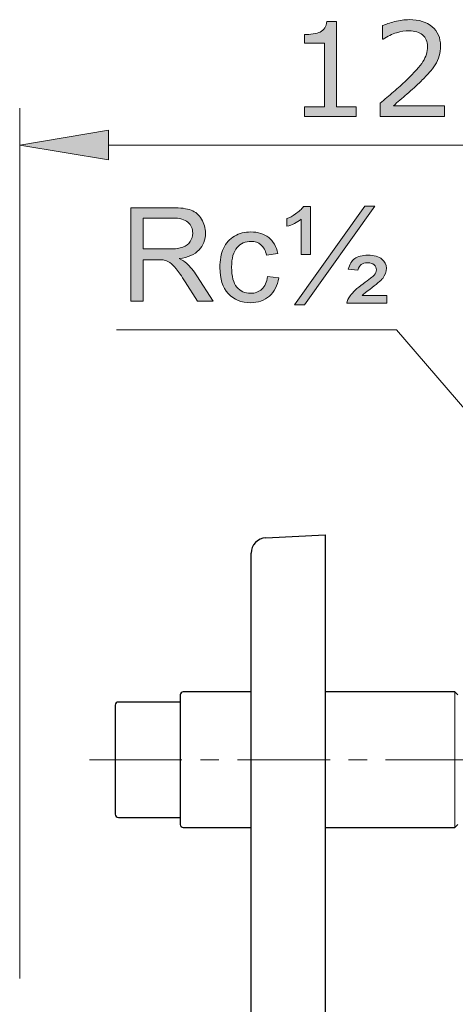
# Model space of a CAD drawing. Units: inches. Extents: x 5 to 63, y 5 to 46.9.
# Drawn here: x 37 to 42.9, y 16.9 to 30.2 of the extents above; entities that cross this region are included whole.
import ezdxf

# ---------------------------------------------------------------- set-up
doc = ezdxf.new("R2010")
doc.units = ezdxf.units.IN
doc.header["$MEASUREMENT"] = 0
doc.linetypes.add('CENTER', pattern=[2, 1.25, -0.25, 0.25, -0.25])
for name, color, linetype, lineweight in [('BENDA', 7, 'Continuous', 30), ('BIDANG', 7, 'Continuous', 13), ('center', 7, 'CENTER', 13), ('UKUR', 7, 'Continuous', 13)]:
    doc.layers.add(name, color=color, linetype=linetype, lineweight=lineweight)

msp = doc.modelspace()

# ---------------------------------------------------------------- hatches: boundary and pattern name
at = {"layer": 'UKUR'}
h = msp.add_hatch(color=256, dxfattribs=at)
h.dxf.hatch_style = 2
edge = h.paths.add_edge_path()
edge.add_spline(control_points=[(41.57, 28.928), (41.57, 28.928), (40.875, 28.928), (40.875, 28.928), (40.875, 28.928), (40.875, 29.059), (40.875, 29.059), (40.875, 29.059), (41.143, 29.059), (41.143, 29.059), (41.143, 29.059), (41.143, 29.919), (41.143, 29.919), (41.143, 29.919), (40.875, 29.919), (40.875, 29.919), (40.875, 29.919), (40.875, 30.036), (40.875, 30.036), (40.912, 30.036), (40.95, 30.039), (40.992, 30.045), (41.033, 30.051), (41.065, 30.06), (41.086, 30.071), (41.112, 30.086), (41.133, 30.104), (41.148, 30.126), (41.163, 30.148), (41.172, 30.178), (41.174, 30.215), (41.174, 30.215), (41.308, 30.215), (41.308, 30.215), (41.308, 30.215), (41.308, 29.059), (41.308, 29.059), (41.308, 29.059), (41.57, 29.059), (41.57, 29.059), (41.57, 29.059), (41.57, 28.928), (41.57, 28.928)], knot_values=[0, 0, 0, 0, 1, 1, 1, 2, 2, 2, 3, 3, 3, 4, 4, 4, 5, 5, 5, 6, 6, 6, 7, 7, 7, 8, 8, 8, 9, 9, 9, 10, 10, 10, 11, 11, 11, 12, 12, 12, 13, 13, 13, 14, 14, 14, 14], degree=3, periodic=0)
h = msp.add_hatch(color=256, dxfattribs=at)
h.dxf.hatch_style = 2
edge = h.paths.add_edge_path()
edge.add_spline(control_points=[(42.765, 28.928), (42.765, 28.928), (41.896, 28.928), (41.896, 28.928), (41.896, 28.928), (41.896, 29.108), (41.896, 29.108), (41.957, 29.16), (42.017, 29.211), (42.078, 29.263), (42.138, 29.315), (42.195, 29.366), (42.247, 29.417), (42.357, 29.524), (42.433, 29.609), (42.474, 29.672), (42.515, 29.735), (42.535, 29.802), (42.535, 29.876), (42.535, 29.942), (42.513, 29.994), (42.469, 30.032), (42.425, 30.069), (42.364, 30.088), (42.285, 30.088), (42.233, 30.088), (42.176, 30.079), (42.116, 30.061), (42.054, 30.043), (41.995, 30.014), (41.937, 29.976), (41.937, 29.976), (41.928, 29.976), (41.928, 29.976), (41.928, 29.976), (41.928, 30.157), (41.928, 30.157), (41.969, 30.177), (42.024, 30.196), (42.091, 30.212), (42.16, 30.229), (42.226, 30.238), (42.289, 30.238), (42.421, 30.238), (42.524, 30.206), (42.599, 30.142), (42.674, 30.079), (42.711, 29.993), (42.711, 29.884), (42.711, 29.836), (42.705, 29.79), (42.692, 29.748), (42.68, 29.705), (42.662, 29.665), (42.638, 29.627), (42.615, 29.592), (42.589, 29.557), (42.559, 29.522), (42.529, 29.488), (42.492, 29.45), (42.449, 29.408), (42.387, 29.347), (42.324, 29.289), (42.258, 29.232), (42.193, 29.176), (42.132, 29.123), (42.075, 29.075), (42.075, 29.075), (42.765, 29.075), (42.765, 29.075), (42.765, 29.075), (42.765, 28.928), (42.765, 28.928)], knot_values=[0, 0, 0, 0, 1, 1, 1, 2, 2, 2, 3, 3, 3, 4, 4, 4, 5, 5, 5, 6, 6, 6, 7, 7, 7, 8, 8, 8, 9, 9, 9, 10, 10, 10, 11, 11, 11, 12, 12, 12, 13, 13, 13, 14, 14, 14, 15, 15, 15, 16, 16, 16, 17, 17, 17, 18, 18, 18, 19, 19, 19, 20, 20, 20, 21, 21, 21, 22, 22, 22, 23, 23, 23, 24, 24, 24, 24], degree=3, periodic=0)
h = msp.add_hatch(color=256, dxfattribs=at)
h.dxf.hatch_style = 2
h.paths.add_polyline_path([(38.225, 28.743), (38.225, 28.343), (37.025, 28.543)])
h = msp.add_hatch(color=256, dxfattribs=at)
h.dxf.hatch_style = 2
edge = h.paths.add_edge_path()
edge.add_spline(control_points=[(38.525, 26.433), (38.525, 26.433), (38.525, 27.697), (38.525, 27.697), (38.525, 27.697), (39.085, 27.697), (39.085, 27.697), (39.198, 27.697), (39.283, 27.685), (39.342, 27.662), (39.401, 27.64), (39.447, 27.6), (39.482, 27.542), (39.517, 27.485), (39.535, 27.421), (39.535, 27.352), (39.535, 27.262), (39.506, 27.187), (39.448, 27.125), (39.39, 27.064), (39.3, 27.025), (39.179, 27.008), (39.223, 26.987), (39.257, 26.966), (39.28, 26.945), (39.329, 26.9), (39.375, 26.844), (39.419, 26.777), (39.419, 26.777), (39.638, 26.433), (39.638, 26.433), (39.638, 26.433), (39.428, 26.433), (39.428, 26.433), (39.428, 26.433), (39.261, 26.696), (39.261, 26.696), (39.212, 26.772), (39.172, 26.83), (39.14, 26.87), (39.109, 26.91), (39.08, 26.938), (39.055, 26.954), (39.03, 26.971), (39.005, 26.982), (38.979, 26.988), (38.96, 26.992), (38.929, 26.994), (38.886, 26.994), (38.886, 26.994), (38.692, 26.994), (38.692, 26.994), (38.692, 26.994), (38.692, 26.433), (38.692, 26.433), (38.692, 26.433), (38.525, 26.433), (38.525, 26.433)], knot_values=[0, 0, 0, 0, 1, 1, 1, 2, 2, 2, 3, 3, 3, 4, 4, 4, 5, 5, 5, 6, 6, 6, 7, 7, 7, 8, 8, 8, 9, 9, 9, 10, 10, 10, 11, 11, 11, 12, 12, 12, 13, 13, 13, 14, 14, 14, 15, 15, 15, 16, 16, 16, 17, 17, 17, 18, 18, 18, 19, 19, 19, 19], degree=3, periodic=0)
edge = h.paths.add_edge_path()
edge.add_spline(control_points=[(38.692, 27.139), (38.692, 27.139), (39.052, 27.139), (39.052, 27.139), (39.128, 27.139), (39.188, 27.147), (39.231, 27.163), (39.274, 27.178), (39.306, 27.204), (39.329, 27.238), (39.351, 27.273), (39.363, 27.311), (39.363, 27.352), (39.363, 27.412), (39.341, 27.461), (39.298, 27.499), (39.254, 27.538), (39.186, 27.557), (39.092, 27.557), (39.092, 27.557), (38.692, 27.557), (38.692, 27.557), (38.692, 27.557), (38.692, 27.139), (38.692, 27.139)], knot_values=[0, 0, 0, 0, 1, 1, 1, 2, 2, 2, 3, 3, 3, 4, 4, 4, 5, 5, 5, 6, 6, 6, 7, 7, 7, 8, 8, 8, 8], degree=3, periodic=0)
h = msp.add_hatch(color=256, dxfattribs=at)
h.dxf.hatch_style = 2
edge = h.paths.add_edge_path()
edge.add_spline(control_points=[(40.829, 27.065), (40.829, 27.065), (40.829, 27.542), (40.829, 27.542), (40.77, 27.496), (40.705, 27.463), (40.635, 27.445), (40.635, 27.445), (40.635, 27.551), (40.635, 27.551), (40.671, 27.562), (40.711, 27.583), (40.754, 27.614), (40.798, 27.644), (40.833, 27.677), (40.86, 27.712), (40.86, 27.712), (40.953, 27.712), (40.953, 27.712), (40.953, 27.712), (40.953, 27.065), (40.953, 27.065), (40.953, 27.065), (40.829, 27.065), (40.829, 27.065)], knot_values=[0, 0, 0, 0, 1, 1, 1, 2, 2, 2, 3, 3, 3, 4, 4, 4, 5, 5, 5, 6, 6, 6, 7, 7, 7, 8, 8, 8, 8], degree=3, periodic=0)
h.paths.add_polyline_path([(40.74, 26.384), (41.688, 27.718), (41.823, 27.718), (40.875, 26.384)])
edge = h.paths.add_edge_path()
edge.add_spline(control_points=[(41.447, 26.406), (41.45, 26.439), (41.464, 26.471), (41.489, 26.504), (41.524, 26.554), (41.583, 26.609), (41.666, 26.668), (41.748, 26.728), (41.798, 26.767), (41.813, 26.785), (41.834, 26.808), (41.845, 26.832), (41.845, 26.857), (41.845, 26.885), (41.835, 26.907), (41.815, 26.925), (41.796, 26.942), (41.766, 26.951), (41.726, 26.951), (41.688, 26.951), (41.66, 26.944), (41.641, 26.931), (41.623, 26.917), (41.607, 26.892), (41.595, 26.854), (41.595, 26.854), (41.465, 26.867), (41.465, 26.867), (41.482, 26.931), (41.511, 26.978), (41.552, 27.009), (41.593, 27.038), (41.653, 27.054), (41.729, 27.054), (41.816, 27.054), (41.879, 27.037), (41.92, 27.003), (41.96, 26.969), (41.981, 26.928), (41.981, 26.879), (41.981, 26.83), (41.963, 26.785), (41.93, 26.742), (41.904, 26.709), (41.845, 26.66), (41.754, 26.593), (41.706, 26.558), (41.671, 26.531), (41.651, 26.511), (41.651, 26.511), (41.984, 26.511), (41.984, 26.511), (41.984, 26.511), (41.984, 26.406), (41.984, 26.406), (41.984, 26.406), (41.447, 26.406), (41.447, 26.406)], knot_values=[0, 0, 0, 0, 1, 1, 1, 2, 2, 2, 3, 3, 3, 4, 4, 4, 5, 5, 5, 6, 6, 6, 7, 7, 7, 8, 8, 8, 9, 9, 9, 10, 10, 10, 11, 11, 11, 12, 12, 12, 13, 13, 13, 14, 14, 14, 15, 15, 15, 16, 16, 16, 17, 17, 17, 18, 18, 18, 19, 19, 19, 19], degree=3, periodic=0)
h = msp.add_hatch(color=256, dxfattribs=at)
h.dxf.hatch_style = 2
edge = h.paths.add_edge_path()
edge.add_spline(control_points=[(40.374, 26.768), (40.374, 26.768), (40.527, 26.748), (40.527, 26.748), (40.51, 26.643), (40.467, 26.561), (40.399, 26.502), (40.33, 26.442), (40.246, 26.413), (40.146, 26.413), (40.02, 26.413), (39.92, 26.454), (39.844, 26.535), (39.767, 26.617), (39.73, 26.735), (39.73, 26.887), (39.73, 26.986), (39.746, 27.073), (39.778, 27.147), (39.812, 27.221), (39.861, 27.276), (39.928, 27.313), (39.995, 27.35), (40.068, 27.369), (40.146, 27.369), (40.246, 27.369), (40.327, 27.344), (40.39, 27.293), (40.454, 27.243), (40.494, 27.172), (40.512, 27.079), (40.512, 27.079), (40.361, 27.056), (40.361, 27.056), (40.347, 27.118), (40.321, 27.164), (40.285, 27.195), (40.248, 27.226), (40.204, 27.241), (40.153, 27.241), (40.075, 27.241), (40.011, 27.213), (39.962, 27.157), (39.913, 27.102), (39.889, 27.013), (39.889, 26.892), (39.889, 26.769), (39.912, 26.679), (39.96, 26.624), (40.007, 26.568), (40.068, 26.54), (40.144, 26.54), (40.205, 26.54), (40.256, 26.559), (40.297, 26.596), (40.337, 26.633), (40.363, 26.691), (40.374, 26.768)], knot_values=[0, 0, 0, 0, 1, 1, 1, 2, 2, 2, 3, 3, 3, 4, 4, 4, 5, 5, 5, 6, 6, 6, 7, 7, 7, 8, 8, 8, 9, 9, 9, 10, 10, 10, 11, 11, 11, 12, 12, 12, 13, 13, 13, 14, 14, 14, 15, 15, 15, 16, 16, 16, 17, 17, 17, 18, 18, 18, 19, 19, 19, 19], degree=3, periodic=0)

# ---------------------------------------------------------------- linework, layer by layer
at = {"layer": 'BENDA'}
for p, q in [((40.35, 23.235), (41.153, 23.277)), ((41.153, 23.277), (41.153, 9.778)), ((40.153, 10.028), (40.153, 23.027)), ((39.194, 21.111), (39.194, 19.361)), ((40.153, 21.153), (39.236, 21.153)), ((42.903, 21.153), (41.153, 21.153)), ((42.944, 21.111), (42.903, 21.153)), ((38.317, 20.973), (38.317, 19.499)), ((39.194, 21.015), (38.358, 21.015)), ((38.358, 19.457), (39.194, 19.457)), ((39.236, 19.319), (40.153, 19.319)), ((41.153, 19.319), (42.903, 19.319)), ((42.903, 19.319), (42.944, 19.361))]:
    msp.add_line(p, q, dxfattribs=at)
for points in [[(40.35, 23.235), (40.239, 23.23), (40.153, 23.138), (40.153, 23.027)], [(39.236, 21.153), (39.213, 21.153), (39.194, 21.134), (39.194, 21.111)], [(38.358, 21.015), (38.336, 21.015), (38.317, 20.996), (38.317, 20.973)], [(38.317, 19.499), (38.317, 19.475), (38.336, 19.457), (38.358, 19.457)], [(39.194, 19.361), (39.194, 19.338), (39.213, 19.319), (39.236, 19.319)]]:
    msp.add_open_spline(points, degree=3, dxfattribs=at)
at = {"layer": 'BIDANG'}
msp.add_line((42.903, 21.153), (42.903, 19.319), dxfattribs=at)
at = {"layer": 'center'}
msp.add_line((37.968, 20.236), (47.821, 20.236), dxfattribs=at)
at = {"layer": 'UKUR'}
for p, q in [((37.025, 17.277), (37.025, 29.043)), ((37.025, 28.543), (38.225, 28.743)), ((38.225, 28.743), (38.225, 28.343)), ((38.225, 28.343), (37.025, 28.543)), ((37.025, 28.543), (37.025, 28.543)), ((46.328, 28.543), (38.225, 28.543)), ((40.74, 26.384), (41.688, 27.718)), ((41.823, 27.718), (40.875, 26.384)), ((41.688, 27.718), (41.823, 27.718)), ((40.875, 26.384), (40.74, 26.384)), ((38.332, 26.045), (42.117, 26.045)), ((43.645, 24.269), (42.117, 26.045))]:
    msp.add_line(p, q, dxfattribs=at)
for points, knots in [([(41.57, 28.928), (41.57, 28.928), (40.875, 28.928), (40.875, 28.928), (40.875, 28.928), (40.875, 29.059), (40.875, 29.059), (40.875, 29.059), (41.143, 29.059), (41.143, 29.059), (41.143, 29.059), (41.143, 29.919), (41.143, 29.919), (41.143, 29.919), (40.875, 29.919), (40.875, 29.919), (40.875, 29.919), (40.875, 30.036), (40.875, 30.036), (40.912, 30.036), (40.95, 30.039), (40.992, 30.045), (41.033, 30.051), (41.065, 30.06), (41.086, 30.071), (41.112, 30.086), (41.133, 30.104), (41.148, 30.126), (41.163, 30.148), (41.172, 30.178), (41.174, 30.215), (41.174, 30.215), (41.308, 30.215), (41.308, 30.215), (41.308, 30.215), (41.308, 29.059), (41.308, 29.059), (41.308, 29.059), (41.57, 29.059), (41.57, 29.059), (41.57, 29.059), (41.57, 28.928), (41.57, 28.928)], [0, 0, 0, 0, 1, 1, 1, 2, 2, 2, 3, 3, 3, 4, 4, 4, 5, 5, 5, 6, 6, 6, 7, 7, 7, 8, 8, 8, 9, 9, 9, 10, 10, 10, 11, 11, 11, 12, 12, 12, 13, 13, 13, 14, 14, 14, 14]), ([(42.765, 28.928), (42.765, 28.928), (41.896, 28.928), (41.896, 28.928), (41.896, 28.928), (41.896, 29.108), (41.896, 29.108), (41.957, 29.16), (42.017, 29.211), (42.078, 29.263), (42.138, 29.315), (42.195, 29.366), (42.247, 29.417), (42.357, 29.524), (42.433, 29.609), (42.474, 29.672), (42.515, 29.735), (42.535, 29.802), (42.535, 29.876), (42.535, 29.942), (42.513, 29.994), (42.469, 30.032), (42.425, 30.069), (42.364, 30.088), (42.285, 30.088), (42.233, 30.088), (42.176, 30.079), (42.116, 30.061), (42.054, 30.043), (41.995, 30.014), (41.937, 29.976), (41.937, 29.976), (41.928, 29.976), (41.928, 29.976), (41.928, 29.976), (41.928, 30.157), (41.928, 30.157), (41.969, 30.177), (42.024, 30.196), (42.091, 30.212), (42.16, 30.229), (42.226, 30.238), (42.289, 30.238), (42.421, 30.238), (42.524, 30.206), (42.599, 30.142), (42.674, 30.079), (42.711, 29.993), (42.711, 29.884), (42.711, 29.836), (42.705, 29.79), (42.692, 29.748), (42.68, 29.705), (42.662, 29.665), (42.638, 29.627), (42.615, 29.592), (42.589, 29.557), (42.559, 29.522), (42.529, 29.488), (42.492, 29.45), (42.449, 29.408), (42.387, 29.347), (42.324, 29.289), (42.258, 29.232), (42.193, 29.176), (42.132, 29.123), (42.075, 29.075), (42.075, 29.075), (42.765, 29.075), (42.765, 29.075), (42.765, 29.075), (42.765, 28.928), (42.765, 28.928)], [0, 0, 0, 0, 1, 1, 1, 2, 2, 2, 3, 3, 3, 4, 4, 4, 5, 5, 5, 6, 6, 6, 7, 7, 7, 8, 8, 8, 9, 9, 9, 10, 10, 10, 11, 11, 11, 12, 12, 12, 13, 13, 13, 14, 14, 14, 15, 15, 15, 16, 16, 16, 17, 17, 17, 18, 18, 18, 19, 19, 19, 20, 20, 20, 21, 21, 21, 22, 22, 22, 23, 23, 23, 24, 24, 24, 24]), ([(39.329, 27.238), (39.351, 27.273), (39.363, 27.311), (39.363, 27.352), (39.363, 27.412), (39.341, 27.461), (39.298, 27.499), (39.254, 27.538), (39.186, 27.557), (39.092, 27.557)], [3, 3, 3, 3, 4, 4, 4, 5, 5, 5, 6, 6, 6, 6]), ([(39.342, 27.662), (39.401, 27.64), (39.447, 27.6), (39.482, 27.542), (39.517, 27.485), (39.535, 27.421), (39.535, 27.352), (39.535, 27.262), (39.506, 27.187), (39.448, 27.125)], [3, 3, 3, 3, 4, 4, 4, 5, 5, 5, 6, 6, 6, 6]), ([(39.928, 27.313), (39.995, 27.35), (40.068, 27.369), (40.146, 27.369), (40.246, 27.369), (40.327, 27.344), (40.39, 27.293)], [7, 7, 7, 7, 8, 8, 8, 9, 9, 9, 9]), ([(39.052, 27.139), (39.128, 27.139), (39.188, 27.147), (39.231, 27.163), (39.274, 27.178), (39.306, 27.204), (39.329, 27.238)], [1, 1, 1, 1, 2, 2, 2, 3, 3, 3, 3]), ([(39.962, 27.157), (39.913, 27.102), (39.889, 27.013), (39.889, 26.892), (39.889, 26.769), (39.912, 26.679), (39.96, 26.624)], [14, 14, 14, 14, 15, 15, 15, 16, 16, 16, 16]), ([(40.361, 27.056), (40.347, 27.118), (40.321, 27.164), (40.285, 27.195), (40.248, 27.226), (40.204, 27.241), (40.153, 27.241), (40.075, 27.241), (40.011, 27.213), (39.962, 27.157)], [11, 11, 11, 11, 12, 12, 12, 13, 13, 13, 14, 14, 14, 14]), ([(39.844, 26.535), (39.767, 26.617), (39.73, 26.735), (39.73, 26.887), (39.73, 26.986), (39.746, 27.073), (39.778, 27.147)], [4, 4, 4, 4, 5, 5, 5, 6, 6, 6, 6]), ([(41.552, 27.009), (41.593, 27.038), (41.653, 27.054), (41.729, 27.054), (41.816, 27.054), (41.879, 27.037), (41.92, 27.003)], [10, 10, 10, 10, 11, 11, 11, 12, 12, 12, 12]), ([(39.14, 26.87), (39.109, 26.91), (39.08, 26.938), (39.055, 26.954), (39.03, 26.971), (39.005, 26.982), (38.979, 26.988)], [13, 13, 13, 13, 14, 14, 14, 15, 15, 15, 15]), ([(41.815, 26.925), (41.796, 26.942), (41.766, 26.951), (41.726, 26.951), (41.688, 26.951), (41.66, 26.944), (41.641, 26.931)], [5, 5, 5, 5, 6, 6, 6, 7, 7, 7, 7]), ([(41.813, 26.785), (41.834, 26.808), (41.845, 26.832), (41.845, 26.857), (41.845, 26.885), (41.835, 26.907), (41.815, 26.925)], [3, 3, 3, 3, 4, 4, 4, 5, 5, 5, 5]), ([(41.92, 27.003), (41.96, 26.969), (41.981, 26.928), (41.981, 26.879), (41.981, 26.83), (41.963, 26.785), (41.93, 26.742)], [12, 12, 12, 12, 13, 13, 13, 14, 14, 14, 14]), ([(39.96, 26.624), (40.007, 26.568), (40.068, 26.54), (40.144, 26.54), (40.205, 26.54), (40.256, 26.559), (40.297, 26.596)], [16, 16, 16, 16, 17, 17, 17, 18, 18, 18, 18]), ([(40.399, 26.502), (40.33, 26.442), (40.246, 26.413), (40.146, 26.413), (40.02, 26.413), (39.92, 26.454), (39.844, 26.535)], [2, 2, 2, 2, 3, 3, 3, 4, 4, 4, 4])]:
    msp.add_open_spline(points, degree=3, knots=knots, dxfattribs=at)
for points in [[(38.525, 26.433), (38.525, 26.433), (38.525, 27.697), (38.525, 27.697)], [(38.525, 27.697), (38.525, 27.697), (39.085, 27.697), (39.085, 27.697)], [(39.085, 27.697), (39.198, 27.697), (39.283, 27.685), (39.342, 27.662)], [(40.754, 27.614), (40.798, 27.644), (40.833, 27.677), (40.86, 27.712)], [(40.86, 27.712), (40.86, 27.712), (40.953, 27.712), (40.953, 27.712)], [(40.953, 27.712), (40.953, 27.712), (40.953, 27.065), (40.953, 27.065)], [(39.092, 27.557), (39.092, 27.557), (38.692, 27.557), (38.692, 27.557)], [(38.692, 27.557), (38.692, 27.557), (38.692, 27.139), (38.692, 27.139)], [(40.635, 27.551), (40.671, 27.562), (40.711, 27.583), (40.754, 27.614)], [(40.635, 27.445), (40.635, 27.445), (40.635, 27.551), (40.635, 27.551)], [(40.829, 27.542), (40.77, 27.496), (40.705, 27.463), (40.635, 27.445)], [(40.829, 27.065), (40.829, 27.065), (40.829, 27.542), (40.829, 27.542)], [(39.778, 27.147), (39.812, 27.221), (39.861, 27.276), (39.928, 27.313)], [(40.39, 27.293), (40.454, 27.243), (40.494, 27.172), (40.512, 27.079)], [(38.692, 27.139), (38.692, 27.139), (39.052, 27.139), (39.052, 27.139)], [(39.448, 27.125), (39.39, 27.064), (39.3, 27.025), (39.179, 27.008)], [(40.512, 27.079), (40.512, 27.079), (40.361, 27.056), (40.361, 27.056)], [(40.953, 27.065), (40.953, 27.065), (40.829, 27.065), (40.829, 27.065)], [(38.886, 26.994), (38.886, 26.994), (38.692, 26.994), (38.692, 26.994)], [(38.692, 26.994), (38.692, 26.994), (38.692, 26.433), (38.692, 26.433)], [(38.979, 26.988), (38.96, 26.992), (38.929, 26.994), (38.886, 26.994)], [(39.179, 27.008), (39.223, 26.987), (39.257, 26.966), (39.28, 26.945)], [(39.28, 26.945), (39.329, 26.9), (39.375, 26.844), (39.419, 26.777)], [(41.465, 26.867), (41.482, 26.931), (41.511, 26.978), (41.552, 27.009)], [(41.641, 26.931), (41.623, 26.917), (41.607, 26.892), (41.595, 26.854)], [(39.261, 26.696), (39.212, 26.772), (39.172, 26.83), (39.14, 26.87)], [(39.419, 26.777), (39.419, 26.777), (39.638, 26.433), (39.638, 26.433)], [(40.297, 26.596), (40.337, 26.633), (40.363, 26.691), (40.374, 26.768)], [(40.374, 26.768), (40.374, 26.768), (40.527, 26.748), (40.527, 26.748)], [(40.527, 26.748), (40.51, 26.643), (40.467, 26.561), (40.399, 26.502)], [(41.595, 26.854), (41.595, 26.854), (41.465, 26.867), (41.465, 26.867)], [(41.666, 26.668), (41.748, 26.728), (41.798, 26.767), (41.813, 26.785)], [(39.428, 26.433), (39.428, 26.433), (39.261, 26.696), (39.261, 26.696)], [(41.489, 26.504), (41.524, 26.554), (41.583, 26.609), (41.666, 26.668)], [(41.93, 26.742), (41.904, 26.709), (41.845, 26.66), (41.754, 26.593)], [(41.447, 26.406), (41.45, 26.439), (41.464, 26.471), (41.489, 26.504)], [(41.754, 26.593), (41.706, 26.558), (41.671, 26.531), (41.651, 26.511)], [(41.651, 26.511), (41.651, 26.511), (41.984, 26.511), (41.984, 26.511)], [(41.984, 26.511), (41.984, 26.511), (41.984, 26.406), (41.984, 26.406)], [(38.692, 26.433), (38.692, 26.433), (38.525, 26.433), (38.525, 26.433)], [(39.638, 26.433), (39.638, 26.433), (39.428, 26.433), (39.428, 26.433)], [(41.984, 26.406), (41.984, 26.406), (41.447, 26.406), (41.447, 26.406)]]:
    msp.add_open_spline(points, degree=3, dxfattribs=at)

doc.saveas('drawing.dxf')
